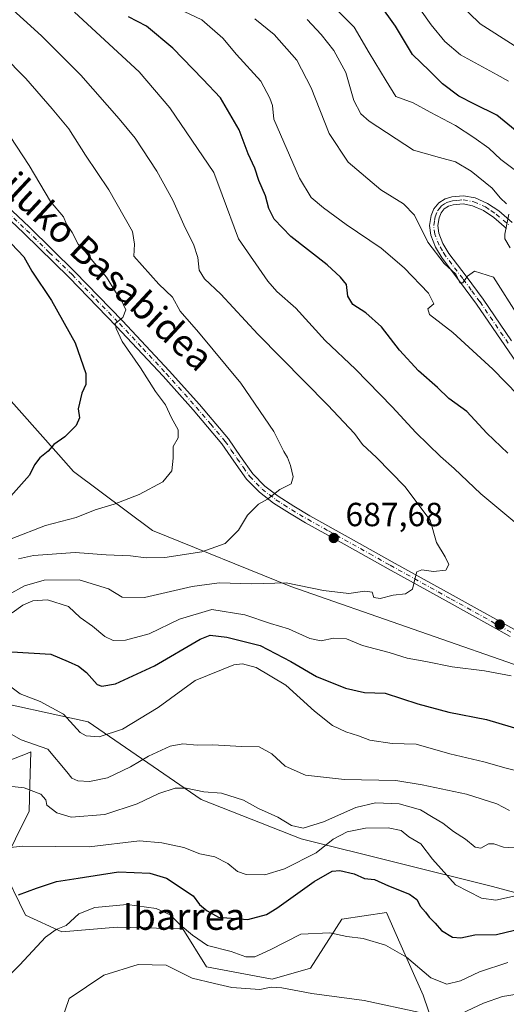
# Model space of a CAD drawing. Units: metres. Extents: x 613926 to 617372, y 4750197 to 4752568.
# Drawn here: x 616275 to 616420, y 4751392 to 4751687 of the extents above; entities that cross this region are included whole.
import ezdxf
from ezdxf.enums import TextEntityAlignment as Align

# ---------------------------------------------------------------- set-up
doc = ezdxf.new("R2010")
doc.units = ezdxf.units.M
doc.header["$MEASUREMENT"] = 0
doc.linetypes.add('DGN Style 4', pattern=[2.638475, 1.318413, -0.659207, 0.001648, -0.659207])
for name, color, linetype, lineweight in [('Arbolado forestal CxS', 92, 'Continuous', 0), ('Curva de nivel maestra', 30, 'Continuous', 30), ('Curva de nivel normal', 30, 'Continuous', 0), ('Pista no pavimentada Cxs', 111, 'Continuous', 0), ('Pista no pavimentada eje', 91, 'DGN Style 4', 0), ('Prado CxS', 92, 'Continuous', 0), ('Punto de cota en terreno', 7, 'Continuous', 0), ('Rótulo de punto de cota en terreno', 7, 'Continuous', 0), ('Texto cartográfico', 7, 'Continuous', 0)]:
    doc.layers.add(name, color=color, linetype=linetype, lineweight=lineweight)
doc.styles.add('Style-Arial', font='txt')

# ---------------------------------------------------------------- blocks, each defined once
blk = doc.blocks.new('*U10')
at = {"layer": 'Prado CxS', "color": 92, "linetype": 'Continuous', "lineweight": 0}
blk.add_polyline3d([(616264.7763, 4751462.6127, 661.6148), (616276.9249, 4751467.3435, 664.468), (616278.0805, 4751467.7935, 664.7709), (616277.7961, 4751457.9377, 660.852), (616277.5671, 4751449.9995, 658.3793), (616269.4225, 4751433.4197, 653.5158), (616276.5089, 4751418.8577, 648.3774), (616287.3425, 4751413.8543, 644.8929), (616303.8479, 4751415.2465, 643.1148), (616323.5419, 4751414.7561, 645.025), (616330.6079, 4751403.3711, 642.3043), (616350.3235, 4751399.7049, 641.9374), (616361.7348, 4751402.9657, 642.4969), (616371.1633, 4751417.6477, 646.5567), (616384.4881, 4751419.6525, 648.0847), (616388.5125, 4751410.5895, 646.3176), (616395.4555, 4751394.9535, 642.9079), (616406.4757, 4751362.6303, 630.5824)], dxfattribs=at)
blk = doc.blocks.new('*U11')
at = {"layer": 'Arbolado forestal CxS', "color": 92, "linetype": 'Continuous', "lineweight": 0}
for points in [[(616406.4757, 4751362.6303, 630.5824), (616395.4555, 4751394.9535, 642.9079), (616388.5125, 4751410.5895, 646.3176), (616384.4881, 4751419.6525, 648.0847), (616371.1633, 4751417.6477, 646.5567), (616361.7348, 4751402.9657, 642.4969), (616350.3235, 4751399.7049, 641.9374), (616330.6079, 4751403.3711, 642.3043), (616323.5419, 4751414.7561, 645.025), (616303.8479, 4751415.2465, 643.1148), (616287.3425, 4751413.8543, 644.8929), (616276.5089, 4751418.8577, 648.3774), (616269.4225, 4751433.4197, 653.5158), (616277.5671, 4751449.9995, 658.3793), (616277.7961, 4751457.9377, 660.852), (616278.0805, 4751467.7935, 664.7709), (616276.9249, 4751467.3435, 664.468), (616264.7763, 4751462.6127, 661.6148)], [(616261.4539, 4751484.1907, 669.1717), (616295.1697, 4751476.8145, 671.3345), (616328.9941, 4751453.5541, 659.8901), (616358.9297, 4751441.7027, 659.211), (616416.1953, 4751427.5101, 657.0206), (616457.5589, 4751416.3787, 648.0035), (616484.2965, 4751407.6793, 645.0388), (616538.9136, 4751409.3517, 644.0997), (616554.8612, 4751399.3027, 638.6649), (616574.6001, 4751392.4595, 634.1552), (616599.3667, 4751393.2771, 632.8462), (616612.6441, 4751402.2703, 633.7998), (616610.5786, 4751425.7641, 637.3977), (616592.6633, 4751444.6933, 646.6544), (616544.8699, 4751467.2147, 661.7874), (616478.7383, 4751477.5305, 676.2262), (616429.0947, 4751491.7779, 680.8693), (616355.8726, 4751517.2897, 685.1314), (616314.4691, 4751534.1399, 692.6463), (616290.8465, 4751551.7569, 698.5812), (616286.3643, 4751556.8271, 699.6841), (616269.0809, 4751576.3765, 704.6528)]]:
    blk.add_polyline3d(points, dxfattribs=at)
blk = doc.blocks.new('5PATER')
at = {"layer": 'Punto de cota en terreno', "linetype": 'Continuous', "lineweight": 0}
h = blk.add_hatch(color=51, dxfattribs=at)
edge = h.paths.add_edge_path()
edge.add_ellipse((0, 0), major_axis=(-0.11, -0.111), ratio=0.999422, start_angle=0, end_angle=360)

msp = doc.modelspace()

# ---------------------------------------------------------------- linework, layer by layer
at = {"layer": 'Arbolado forestal CxS', "color": 92, "linetype": 'Continuous', "lineweight": 0}
for points in [[(616269.0809, 4751576.3765, 704.6528), (616286.3643, 4751556.8271, 699.6841), (616290.8465, 4751551.7569, 698.5812), (616314.4691, 4751534.1399, 692.6463), (616355.8726, 4751517.2897, 685.1314), (616429.0947, 4751491.7779, 680.8693), (616478.7383, 4751477.5305, 676.2262), (616544.8699, 4751467.2147, 661.7874), (616592.6633, 4751444.6933, 646.6544), (616610.5786, 4751425.7641, 637.3977), (616612.6441, 4751402.2703, 633.7998), (616599.3667, 4751393.2771, 632.8462), (616574.6001, 4751392.4595, 634.1552), (616554.8612, 4751399.3027, 638.6649), (616538.9136, 4751409.3517, 644.0997), (616484.2965, 4751407.6793, 645.0388), (616457.5589, 4751416.3787, 648.0035), (616416.1953, 4751427.5101, 657.0206), (616358.9297, 4751441.7027, 659.211), (616328.9941, 4751453.5541, 659.8901), (616295.1697, 4751476.8145, 671.3345), (616261.4539, 4751484.1907, 669.1717)], [(616574.6001, 4751392.4595, 634.1552), (616599.3667, 4751393.2771, 632.8462), (616612.6441, 4751402.2703, 633.7998), (616610.5786, 4751425.7641, 637.3977), (616592.6633, 4751444.6933, 646.6544), (616544.8699, 4751467.2147, 661.7874), (616478.7383, 4751477.5305, 676.2262), (616429.0947, 4751491.7779, 680.8693), (616355.8726, 4751517.2897, 685.1314), (616314.4691, 4751534.1399, 692.6463), (616290.8465, 4751551.7569, 698.5812), (616286.3643, 4751556.8271, 699.6841), (616269.0809, 4751576.3765, 704.6528)], [(616261.4539, 4751484.1907, 669.1717), (616295.1697, 4751476.8145, 671.3345), (616328.9941, 4751453.5541, 659.8901), (616358.9297, 4751441.7027, 659.211), (616416.1953, 4751427.5101, 657.0206), (616457.5589, 4751416.3787, 648.0035), (616484.2965, 4751407.6793, 645.0388), (616538.9136, 4751409.3517, 644.0997), (616554.8612, 4751399.3027, 638.6649), (616574.6001, 4751392.4595, 634.1552)], [(616492.7269, 4751289.5617, 597.4004), (616472.2415, 4751312.9199, 605.1669), (616455.6217, 4751328.0471, 612.0585), (616434.5831, 4751339.3283, 617.3321), (616411.6911, 4751342.9715, 621.8454), (616406.4757, 4751362.6303, 630.5824), (616395.4555, 4751394.9535, 642.9079), (616388.5125, 4751410.5895, 646.3176), (616384.4881, 4751419.6525, 648.0847), (616371.1633, 4751417.6477, 646.5567), (616361.7348, 4751402.9657, 642.4969), (616350.3235, 4751399.7049, 641.9374), (616330.6079, 4751403.3711, 642.3043), (616323.5419, 4751414.7561, 645.025), (616303.8479, 4751415.2465, 643.1148), (616287.3425, 4751413.8543, 644.8929), (616276.5089, 4751418.8577, 648.3774), (616269.4225, 4751433.4197, 653.5158), (616277.5671, 4751449.9995, 658.3793), (616277.7961, 4751457.9377, 660.852), (616278.0805, 4751467.7935, 664.7709), (616276.9249, 4751467.3435, 664.468), (616264.7763, 4751462.6127, 661.6148)]]:
    msp.add_polyline3d(points, dxfattribs=at)
at = {"layer": 'Curva de nivel maestra', "color": 30, "linetype": 'Continuous', "lineweight": 30, "flags": 128}
for points, elevation in [([(616426.86, 4751650.8601), (616417.49, 4751658.4801), (616410.86, 4751661.8001), (616406.18, 4751664.1801), (616401.22, 4751667.8701), (616397.34, 4751671.8301), (616392.33, 4751676.7001), (616387.23, 4751685.1601), (616382.37, 4751691.8801)], 650), ([(616420.82, 4751557.3101), (616414.53, 4751563.2501), (616408.53, 4751569.7401), (616403.2, 4751573.6001), (616399.77, 4751576.8901), (616394.12, 4751581.9301), (616388.35, 4751588.0701), (616382.98, 4751595.1201), (616378.29, 4751599.3401), (616374.46, 4751601.8401), (616372.91, 4751604.3401), (616372.49, 4751607.8001), (616370.77, 4751610.0001), (616366.71, 4751613.6901), (616355.87, 4751622.1601), (616350.85, 4751627.3201), (616349.24, 4751630.5201), (616348.29, 4751634.3001), (616346.31, 4751638.9801), (616345.09, 4751642.6301), (616343.12, 4751646.9401), (616340.42, 4751654.1501), (616334.78, 4751663.6601), (616329.52, 4751669.2501), (616320.53, 4751678.5901), (616312.67, 4751685.1601), (616307.25, 4751687.9601)], 675), ([(616272.24, 4751619.9701), (616275.96, 4751616.0601), (616278.37, 4751611.8001), (616284.25, 4751602.9701), (616291.33, 4751590.3601), (616294.48, 4751581.1601), (616294.53, 4751577.8701), (616293.28, 4751575.2001), (616292.27, 4751570.5401), (616292.58, 4751567.8701), (616291.65, 4751565.5401), (616288.26, 4751562.2001), (616284.91, 4751559.8701), (616283.22, 4751557.8701), (616280.71, 4751555.8701), (616279.19, 4751553.8001), (616277.62, 4751550.6501), (616272.04, 4751544.4001)], 700), ([(616272.34, 4751497.8001), (616284.04, 4751497.0501), (616289.21, 4751494.8401), (616292.3, 4751493.5101), (616294.74, 4751491.6001), (616297.96, 4751488.0201), (616299.3, 4751487.5001), (616303.38, 4751488.2001), (616315.1, 4751493.6001), (616328.71, 4751501.5301), (616331.72, 4751502.7101), (616336.76, 4751502.1001), (616346.71, 4751499.6801), (616355.92, 4751494.8901), (616363.54, 4751490.3601), (616372.24, 4751486.9101), (616377.93, 4751485.6001), (616384.06, 4751485.4001), (616393.88, 4751482.1901), (616403.17, 4751479.7101), (616414.47, 4751477.4401), (616425.5, 4751474.1701)], 675), ([(616274.38, 4751424.9901), (616279.78, 4751426.9501), (616285.74, 4751429.0001), (616292.24, 4751429.9301), (616304.28, 4751431.8101), (616313.69, 4751431.4501), (616318.7, 4751429.9801), (616326.61, 4751424.6801), (616328.49, 4751422.0801), (616330.8, 4751420.2001), (616334.25, 4751418.2601), (616342.96, 4751417.5801), (616348.55, 4751419.1201), (616351.71, 4751420.9501), (616362.86, 4751428.9901), (616368.2, 4751432.0201), (616370.53, 4751432.3001), (616374.78, 4751431.3001), (616377.91, 4751429.8801), (616380.88, 4751429.5501), (616385.12, 4751427.6401), (616391.35, 4751425.2101), (616393.57, 4751423.6101), (616394.68, 4751421.4401), (616396.18, 4751419.7601), (616397.24, 4751418.2501), (616399.04, 4751416.4601), (616400.98, 4751414.3101), (616404.22, 4751412.3101), (616406.79, 4751412.0501), (616410.92, 4751412.9401), (616417.46, 4751413.0601), (616425.35, 4751415.0101)], 650)]:
    msp.add_lwpolyline(points, dxfattribs=dict(at, elevation=elevation))
at = {"layer": 'Curva de nivel normal', "color": 30, "linetype": 'Continuous', "lineweight": 0, "flags": 128}
for points, elevation in [([(616421.03, 4751668.73), (616417.61, 4751670.54), (616406.6, 4751676.61), (616401.94, 4751680.61), (616397.86, 4751685.53), (616390.99, 4751695.33)], 645), ([(616364.94, 4751694.95), (616374.86, 4751684.89), (616379.28, 4751677.15), (616384.36, 4751668.82), (616387.27, 4751664.14), (616392.52, 4751662.18), (616397.53, 4751659.44), (616405.16, 4751655.45), (616410.59, 4751651.8), (616415.14, 4751648.65), (616418.72, 4751645.2), (616422.67, 4751642.21)], 655), ([(616271.48, 4751514.93), (616276.14, 4751517.49), (616282.02, 4751519.22), (616292.48, 4751519.35), (616301.28, 4751516.62), (616305.4, 4751514.17), (616312.11, 4751514.04), (616326.34, 4751517.35), (616334.41, 4751518.39), (616344.22, 4751518.13), (616354.43, 4751518.38), (616365.6, 4751516.14), (616373.23, 4751515.25), (616378.05, 4751515.9), (616380.22, 4751515.61), (616380.73, 4751514.07), (616382.56, 4751513.76), (616386.46, 4751514.75), (616390.2, 4751515.17), (616392.29, 4751516.49), (616393.06, 4751519.9), (616393.61, 4751521.74), (616395.03, 4751522.27), (616398.61, 4751521.84), (616402.3, 4751522.17), (616403.12, 4751523.87), (616402.04, 4751526.25), (616399.49, 4751530.5), (616397.56, 4751537.23), (616390.02, 4751547.24), (616381.53, 4751555.98), (616377.28, 4751559.89), (616374.91, 4751563.12), (616366.98, 4751571.68), (616346, 4751592.87), (616334.88, 4751604.87), (616330.04, 4751609.5), (616328.46, 4751612.04), (616328.02, 4751615.83), (616326.77, 4751619.86), (616324.27, 4751624.75), (616320.53, 4751633.04), (616315.81, 4751641.75), (616309.3, 4751651.64), (616304.47, 4751657.36), (616292.98, 4751670.49), (616281.3, 4751682.28), (616270.5, 4751692.06)], 685), ([(616427.71, 4751570.78), (616416.36, 4751582.42), (616404.31, 4751593.42), (616397.4, 4751598.84), (616396.92, 4751600.53), (616398.69, 4751601.97), (616397.05, 4751605.19), (616389.77, 4751612.76), (616382.89, 4751618.67), (616372.45, 4751625.79), (616365.64, 4751630.78), (616362, 4751633.87), (616358.42, 4751639.61), (616350.79, 4751657.31), (616350.35, 4751661.36), (616349.59, 4751663.63), (616346.88, 4751668.72), (616339.64, 4751676.7), (616335.52, 4751681.58), (616329.25, 4751687.1), (616323.9, 4751689.58)], 670), ([(616422.73, 4751679.36), (616412.57, 4751685.86), (616405.82, 4751692.31)], 640), ([(616291.17, 4751689.34), (616310.48, 4751671.49), (616319.66, 4751660.67), (616332.79, 4751641.33), (616335.34, 4751634.68), (616340.16, 4751621.5), (616349.03, 4751608.82), (616351.64, 4751605.64), (616357.38, 4751600.68), (616366.18, 4751591.03), (616375.2, 4751582.41), (616386.21, 4751571.16), (616393.25, 4751563.41), (616400.62, 4751556.3), (616404.71, 4751552.72), (616412.78, 4751545.12), (616429.51, 4751531.07)], 680), ([(616424.05, 4751598.22), (616416.53, 4751609.94), (616410.85, 4751611.81), (616408.7, 4751610.25), (616407.33, 4751608.26), (616406.43, 4751608.32), (616405.25, 4751610.92), (616401.78, 4751614.12), (616396.83, 4751620.5), (616392.85, 4751628.53), (616389.59, 4751631.93), (616382.81, 4751636.15), (616373.07, 4751644.41), (616367.35, 4751653.02), (616361.98, 4751666.73), (616357.68, 4751674.95), (616350.84, 4751682.71), (616345.11, 4751687.4)], 665), ([(616420.41, 4751631.9), (616418.55, 4751633.76), (616416.12, 4751636.61), (616409.87, 4751641.75), (616405.15, 4751644.52), (616400.32, 4751645.82), (616392.56, 4751648.04), (616379.33, 4751656.67), (616376.81, 4751658.95), (616374.68, 4751662.91), (616372.32, 4751671.3), (616368.71, 4751677.89), (616364.96, 4751682.64), (616360.74, 4751687.2)], 660), ([(616274.34, 4751525.62), (616278.9, 4751526.57), (616291.34, 4751527.54), (616300.56, 4751526.86), (616307.86, 4751526.55), (616312.53, 4751525.9), (616318.2, 4751526.02), (616329.2, 4751527.68), (616336.2, 4751530.22), (616340.2, 4751534.24), (616342.86, 4751538.67), (616346.2, 4751541.99), (616348.86, 4751543.48), (616352.54, 4751546.34), (616355.94, 4751548.03), (616356.53, 4751550.2), (616355.74, 4751553.59), (616354.83, 4751555.97), (616353.73, 4751557.78), (616350.75, 4751563.75), (616340.87, 4751578.2), (616328.27, 4751593.5), (616322.79, 4751599.82), (616320.46, 4751604.02), (616316.35, 4751607.87), (616308.87, 4751616.28), (616309.06, 4751619.88), (616308.44, 4751623.63), (616301.38, 4751636.11), (616294.4, 4751646.5), (616289.42, 4751654.42), (616284.45, 4751660.45), (616276.58, 4751669.48), (616262.54, 4751683.65)], 690), ([(616271.86, 4751652.12), (616277.57, 4751643.4), (616283.97, 4751632.62), (616287.86, 4751628.07), (616288.69, 4751625.85), (616290.4, 4751623.34), (616292.2, 4751619.85), (616294.35, 4751617.71), (616296.58, 4751614.81), (616300.72, 4751609.94), (616303.37, 4751605.54), (616305.02, 4751603.37), (616306.49, 4751600.2), (616305.64, 4751597.87), (616303.28, 4751596.06), (616303.6, 4751594.62), (616305.42, 4751590.76), (616310.86, 4751582.87), (616315.39, 4751575.73), (616318.32, 4751571.76), (616320.17, 4751567.88), (616322.12, 4751564.22), (616322.14, 4751561.81), (616320.65, 4751559.28), (616320.61, 4751555.79), (616320.23, 4751551.96), (616317.53, 4751548.64), (616310.53, 4751544.88), (616302.99, 4751541.94), (616297.36, 4751540.32), (616291.64, 4751537.96), (616282.46, 4751535.55), (616272.18, 4751531.58)], 695), ([(616421.55, 4751618.76), (616419.92, 4751621.42), (616419.92, 4751622.85), (616421.08, 4751628.88)], 660), ([(616421.81, 4751490.54), (616413.8, 4751492.02), (616404.18, 4751493.24), (616396.28, 4751494.9), (616390.71, 4751495.83), (616385.3, 4751497.58), (616377.28, 4751499.66), (616372.51, 4751501.68), (616368.66, 4751501.85), (616364.9, 4751501.03), (616361.53, 4751501.74), (616355.19, 4751504.64), (616349.83, 4751506.28), (616342.12, 4751508.87), (616332.24, 4751510.42), (616322.58, 4751507.52), (616313.51, 4751503.17), (616306.38, 4751501.26), (616302.71, 4751501.2), (616300.17, 4751502.38), (616296.51, 4751505.49), (616292.82, 4751508.04), (616289.37, 4751511.34), (616283.08, 4751513.29), (616278.7, 4751513.02), (616275.65, 4751511.75), (616272.5, 4751509.41)], 680), ([(616270.86, 4751488.15), (616274.86, 4751485.13), (616280.84, 4751482.87), (616287.79, 4751479.12), (616292.84, 4751473.59), (616294.62, 4751472.63), (616298.53, 4751472.3), (616305.53, 4751474.58), (616316.2, 4751481.04), (616327.2, 4751489.2), (616338.86, 4751493.84), (616341.39, 4751494.17), (616345.5, 4751493.09), (616354.38, 4751487.75), (616362.97, 4751480), (616368.34, 4751475.74), (616372.35, 4751473.75), (616376.15, 4751472.58), (616379.53, 4751471.28), (616386.2, 4751470.29), (616393.35, 4751470.07), (616403.47, 4751467.16), (616413.68, 4751464.83), (616420.35, 4751462.87), (616425.19, 4751461.7)], 670), ([(616269.22, 4751474.75), (616275.14, 4751471.42), (616283.12, 4751468.63), (616288.84, 4751461.85), (616290.28, 4751459.95), (616292.09, 4751459.1), (616295.64, 4751458.9), (616301.01, 4751459.97), (616307.86, 4751463.28), (616313.23, 4751466.55), (616319.77, 4751469.54), (616323.56, 4751470.23), (616327.79, 4751469.8), (616332.39, 4751469.94), (616341.24, 4751469.42), (616346.42, 4751469.3), (616350.22, 4751467.23), (616354.14, 4751463.48), (616360.26, 4751460.84), (616371.93, 4751459.53), (616387.32, 4751459.22), (616395.2, 4751457.87), (616408.46, 4751455.14), (616417.52, 4751452.2), (616421.35, 4751450.28)], 665), ([(616268.66, 4751457.84), (616276.08, 4751456.98), (616281.07, 4751455.08), (616282.59, 4751453.45), (616282.83, 4751451.87), (616285.8, 4751449.52), (616290.11, 4751448.24), (616300.22, 4751449.01), (616309.86, 4751452.24), (616316.41, 4751455.31), (616321.26, 4751456.88), (616324.56, 4751456.9), (616329.83, 4751455.84), (616335.16, 4751455.41), (616341.71, 4751453.32), (616346.21, 4751450.86), (616351.97, 4751448.25), (616356.04, 4751445.78), (616359.57, 4751444.94), (616365.66, 4751446.79), (616375.29, 4751451.12), (616381.22, 4751452.51), (616388.32, 4751452.22), (616394.68, 4751450.46), (616398.46, 4751448.12), (616401.4, 4751446.4), (616404.53, 4751443.91), (616408.13, 4751441.64), (616411.02, 4751439.2), (616412.78, 4751438.96), (616414.99, 4751440.22), (616416.64, 4751440.24), (616419.53, 4751439.29), (616425.86, 4751438.82)], 660), ([(616423.14, 4751424.69), (616417.19, 4751423.39), (616412.9, 4751423.93), (616405.12, 4751427.97), (616398.3, 4751435.64), (616394.75, 4751440.26), (616391.16, 4751442.36), (616388.92, 4751444.26), (616385, 4751445.01), (616378.24, 4751444.95), (616372.74, 4751443.89), (616368.58, 4751441.62), (616363.41, 4751437.57), (616354.01, 4751432.78), (616348.07, 4751430.99), (616342.53, 4751431.02), (616339.92, 4751431.93), (616337.03, 4751434.37), (616333.16, 4751436.33), (616328.66, 4751437.24), (616323.86, 4751439.12), (616317.22, 4751440.5), (616310.6, 4751441.13), (616295.55, 4751439.33), (616275.53, 4751439.59), (616259.2, 4751437.8)], 655), ([(616267.7, 4751397.05), (616274.74, 4751403.96), (616282.49, 4751412.26), (616285.6, 4751414.6), (616288.66, 4751415.77), (616292.42, 4751419.28), (616297.18, 4751421.19), (616306.84, 4751422.03), (616315.54, 4751420.92), (616319.8, 4751418.98), (616322.76, 4751415.97), (616326.46, 4751412.93), (616330.94, 4751409.82), (616337.98, 4751407.99), (616342.44, 4751406.44), (616345.1, 4751406.4), (616349.68, 4751408.53), (616358.88, 4751413.18), (616367.52, 4751413.58), (616372.59, 4751412.5), (616377.53, 4751411.94), (616384.17, 4751409.87), (616390.44, 4751406.28), (616397.75, 4751400.08), (616402.51, 4751398.18), (616406.66, 4751399.19), (616412.3, 4751401.93), (616420.79, 4751404.66)], 645), ([(616286.16, 4751384.07), (616289.58, 4751393.87), (616299.87, 4751400.88), (616310.2, 4751404.09), (616318.53, 4751403.95), (616326.32, 4751400), (616333.01, 4751398.4), (616338.19, 4751397.26), (616346.6, 4751396.6), (616349.96, 4751397.3), (616353.21, 4751397.13), (616362.13, 4751395.42), (616377.86, 4751393.31), (616394.52, 4751389.74)], 640), ([(616405.3, 4751388.65), (616413.56, 4751392.51), (616419.2, 4751394.56), (616426.09, 4751395.65)], 640)]:
    msp.add_lwpolyline(points, dxfattribs=dict(at, elevation=elevation))
at = {"layer": 'Pista no pavimentada Cxs', "color": 111, "linetype": 'Continuous', "lineweight": 0}
for points in [[(616263.8101, 4751637.9701, 703.3936), (616277.6601, 4751624.9201, 699.753), (616291.2601, 4751611.6001, 701.0197), (616305.4901, 4751596.9001, 699.8452), (616319.4901, 4751581.9701, 696.5983), (616328.4901, 4751571.8601, 694.5608), (616337.2101, 4751561.5501, 695.1237), (616340.8401, 4751556.3101, 694.6344), (616344.5101, 4751551.0601, 693.1342), (616348.0901, 4751547.4101, 691.1432), (616352.1301, 4751544.3401, 691.0835), (616356.7701, 4751541.3401, 691.0703), (616361.5301, 4751538.5101, 691.5083), (616373.8901, 4751531.6301, 692.4186), (616386.2401, 4751524.7501, 687.7349), (616404.4501, 4751514.6301, 685.2901), (616422.6501, 4751504.5301, 682.7368)], [(616263.8101, 4751637.9701, 703.3936), (616277.6601, 4751624.9201, 699.753), (616291.2601, 4751611.6001, 701.0197), (616305.4901, 4751596.9001, 699.8452), (616319.4901, 4751581.9701, 696.5983), (616328.4901, 4751571.8601, 694.5608), (616337.2101, 4751561.5501, 695.1237), (616340.8401, 4751556.3101, 694.6344), (616344.5101, 4751551.0601, 693.1342), (616348.0901, 4751547.4101, 691.1432), (616352.1301, 4751544.3401, 691.0835), (616356.7701, 4751541.3401, 691.0703), (616361.5301, 4751538.5101, 691.5083), (616373.8901, 4751531.6301, 692.4186), (616386.2401, 4751524.7501, 687.7349), (616404.4501, 4751514.6301, 685.2901), (616422.6501, 4751504.5301, 682.7368)], [(616421.5101, 4751502.3601, 682.853), (616403.2601, 4751512.4901, 685.0541), (616385.0501, 4751522.6101, 686.6693), (616372.6901, 4751529.4901, 690.6434), (616360.3101, 4751536.3901, 691.2583), (616355.4801, 4751539.2601, 691.6695), (616350.7201, 4751542.3301, 690.9168), (616346.4701, 4751545.5701, 692.1898), (616342.6201, 4751549.4801, 694.0129), (616338.8301, 4751554.9101, 693.697), (616335.2701, 4751560.0601, 693.6167), (616326.6401, 4751570.2501, 693.8155), (616317.6801, 4751580.3201, 696.6455), (616303.7101, 4751595.2101, 698.9343), (616289.5301, 4751609.8701, 702.2251), (616275.9601, 4751623.1501, 701.5844), (616262.1501, 4751636.1601, 704.4315)], [(616421.5101, 4751502.3601, 682.853), (616403.2601, 4751512.4901, 685.0541), (616385.0501, 4751522.6101, 686.6693), (616372.6901, 4751529.4901, 690.6434), (616360.3101, 4751536.3901, 691.2583), (616355.4801, 4751539.2601, 691.6695), (616350.7201, 4751542.3301, 690.9168), (616346.4701, 4751545.5701, 692.1898), (616342.6201, 4751549.4801, 694.0129), (616338.8301, 4751554.9101, 693.697), (616335.2701, 4751560.0601, 693.6167), (616326.6401, 4751570.2501, 693.8155), (616317.6801, 4751580.3201, 696.6455), (616303.7101, 4751595.2101, 698.9343), (616289.5301, 4751609.8701, 702.2251), (616275.9601, 4751623.1501, 701.5844), (616262.1501, 4751636.1601, 704.4315)], [(616428.4101, 4751577.1001, 670.1578), (616419.9001, 4751589.4901, 670.4452), (616411.4601, 4751601.9301, 667.0046), (616406.3401, 4751608.8201, 670.5758), (616401.1501, 4751615.6901, 668.9407), (616399.2001, 4751619.0101, 670.8393), (616397.7601, 4751622.5401, 672.9316), (616397.3801, 4751625.4601, 669.7112), (616397.8901, 4751628.4301, 666.6391), (616398.6901, 4751630.4701, 666.0922), (616400.1301, 4751632.2701, 664.847), (616402.0101, 4751633.4701, 663.4459), (616404.0301, 4751634.0601, 662.8641), (616407.5401, 4751634.3701, 662.2454), (616411.0101, 4751633.7401, 661.4522), (616414.7001, 4751632.0801, 660.8357), (616418.1101, 4751629.8401, 660.6089), (616422.1101, 4751626.4001, 661.6477)], [(616428.4101, 4751577.1001, 670.1578), (616419.9001, 4751589.4901, 670.4452), (616411.4601, 4751601.9301, 667.0046), (616406.3401, 4751608.8201, 670.5758), (616401.1501, 4751615.6901, 668.9407), (616399.2001, 4751619.0101, 670.8393), (616397.7601, 4751622.5401, 672.9316), (616397.3801, 4751625.4601, 669.7112), (616397.8901, 4751628.4301, 666.6391), (616398.6901, 4751630.4701, 666.0922), (616400.1301, 4751632.2701, 664.847), (616402.0101, 4751633.4701, 663.4459), (616404.0301, 4751634.0601, 662.8641), (616407.5401, 4751634.3701, 662.2454), (616411.0101, 4751633.7401, 661.4522), (616414.7001, 4751632.0801, 660.8357), (616418.1101, 4751629.8401, 660.6089), (616422.1101, 4751626.4001, 661.6477)], [(616420.4401, 4751624.6001, 661.4514), (616416.6301, 4751627.8801, 660.5702), (616413.5201, 4751629.9301, 661.2482), (616410.2801, 4751631.3901, 661.6), (616407.4301, 4751631.9101, 661.8927), (616404.4901, 4751631.6401, 662.3698), (616403.0301, 4751631.2201, 662.5998), (616401.7901, 4751630.4201, 663.3293), (616400.8301, 4751629.2301, 664.1807), (616400.2601, 4751627.7701, 664.6437), (616399.8601, 4751625.4101, 666.7704), (616400.1501, 4751623.1701, 668.2334), (616401.4001, 4751620.1001, 666.8704), (616403.1901, 4751617.0601, 666.2246), (616408.3001, 4751610.2901, 668.513), (616413.4501, 4751603.3501, 665.8355), (616421.9201, 4751590.8701, 668.6228)], [(616420.4401, 4751624.6001, 661.4514), (616416.6301, 4751627.8801, 660.5702), (616413.5201, 4751629.9301, 661.2482), (616410.2801, 4751631.3901, 661.6), (616407.4301, 4751631.9101, 661.8927), (616404.4901, 4751631.6401, 662.3698), (616403.0301, 4751631.2201, 662.5998), (616401.7901, 4751630.4201, 663.3293), (616400.8301, 4751629.2301, 664.1807), (616400.2601, 4751627.7701, 664.6437), (616399.8601, 4751625.4101, 666.7704), (616400.1501, 4751623.1701, 668.2334), (616401.4001, 4751620.1001, 666.8704), (616403.1901, 4751617.0601, 666.2246), (616408.3001, 4751610.2901, 668.513), (616413.4501, 4751603.3501, 665.8355), (616421.9201, 4751590.8701, 668.6228)]]:
    msp.add_polyline3d(points, dxfattribs=at)
at = {"layer": 'Pista no pavimentada eje', "color": 91, "linetype": 'DGN Style 4', "lineweight": 0}
for points in [[(616262.9801, 4751637.0651, 703.1936), (616276.8101, 4751624.0351, 700.3155), (616283.5951, 4751617.3951, 698.9281), (616290.3951, 4751610.7351, 701.374), (616297.5101, 4751603.3851, 697.7011), (616304.6001, 4751596.0551, 699.1671), (616311.5851, 4751588.6101, 697.7252), (616318.5851, 4751581.1451, 696.3985), (616327.5651, 4751571.0551, 693.4113), (616331.8801, 4751565.9601, 695.2533), (616336.2401, 4751560.8051, 694.2436), (616338.0551, 4751558.1851, 693.2202), (616339.8351, 4751555.6101, 693.9746), (616341.6701, 4751552.9851, 692.9748), (616343.5651, 4751550.2701, 693.3941), (616345.4901, 4751548.3151, 692.7918), (616347.2801, 4751546.4901, 691.2853), (616349.4051, 4751544.8701, 691.2596), (616351.4251, 4751543.3351, 690.8233), (616353.8051, 4751541.8001, 690.9795), (616356.1251, 4751540.3001, 691.2312), (616360.9201, 4751537.4501, 690.7145), (616367.1101, 4751534.0001, 690.2894), (616379.4701, 4751527.1201, 689.2296), (616385.6451, 4751523.6801, 687.2077), (616403.8551, 4751513.5601, 685.0714), (616422.0801, 4751503.4451, 682.6672)], [(616420.9101, 4751590.1801, 669.3305), (616412.4551, 4751602.6401, 665.6158), (616409.8801, 4751606.1101, 667.9225), (616407.3201, 4751609.5551, 668.7735), (616402.1701, 4751616.3751, 667.1272), (616401.2751, 4751617.8951, 667.3582), (616400.3001, 4751619.5551, 668.8577), (616398.9551, 4751622.8551, 670.5111), (616398.6201, 4751625.4351, 668.2411), (616398.8751, 4751626.9201, 666.3731), (616399.0751, 4751628.1001, 665.6309), (616399.7601, 4751629.8501, 665.1187), (616400.2401, 4751630.4451, 664.7097), (616400.9601, 4751631.3451, 664.0676), (616401.9001, 4751631.9451, 663.1919), (616402.5201, 4751632.3451, 662.6131), (616403.5301, 4751632.6401, 662.4768), (616404.2601, 4751632.8501, 662.4164), (616405.7301, 4751632.9851, 662.1911), (616407.4851, 4751633.1401, 661.912), (616410.6451, 4751632.5651, 661.3493), (616414.1101, 4751631.0051, 661.0211), (616415.8151, 4751629.8851, 660.7395), (616417.3701, 4751628.8601, 660.3734), (616421.2751, 4751625.5001, 661.4107)]]:
    msp.add_polyline3d(points, dxfattribs=at)
at = {"layer": 'Prado CxS', "color": 92, "linetype": 'Continuous', "lineweight": 0}
msp.add_polyline3d([(616492.7269, 4751289.5617, 597.4004), (616472.2415, 4751312.9199, 605.1669), (616455.6217, 4751328.0471, 612.0585), (616434.5831, 4751339.3283, 617.3321), (616411.6911, 4751342.9715, 621.8454), (616406.4757, 4751362.6303, 630.5824), (616395.4555, 4751394.9535, 642.9079), (616388.5125, 4751410.5895, 646.3176), (616384.4881, 4751419.6525, 648.0847), (616371.1633, 4751417.6477, 646.5567), (616361.7348, 4751402.9657, 642.4969), (616350.3235, 4751399.7049, 641.9374), (616330.6079, 4751403.3711, 642.3043), (616323.5419, 4751414.7561, 645.025), (616303.8479, 4751415.2465, 643.1148), (616287.3425, 4751413.8543, 644.8929), (616276.5089, 4751418.8577, 648.3774), (616269.4225, 4751433.4197, 653.5158), (616277.5671, 4751449.9995, 658.3793), (616277.7961, 4751457.9377, 660.852), (616278.0805, 4751467.7935, 664.7709), (616276.9249, 4751467.3435, 664.468), (616264.7763, 4751462.6127, 661.6148)], dxfattribs=at)

# ---------------------------------------------------------------- block references
at = {"layer": 'Arbolado forestal CxS', "color": 92, "linetype": 'Continuous', "lineweight": 0}
msp.add_blockref('*U11', (0, 0), dxfattribs=at)
at = {"layer": 'Prado CxS', "color": 92, "linetype": 'Continuous', "lineweight": 0}
msp.add_blockref('*U10', (0, 0), dxfattribs=at)
at = {"layer": 'Punto de cota en terreno', "color": 7, "linetype": 'Continuous', "lineweight": 0, "xscale": 10, "yscale": 10, "zscale": 10}
for p in [(616368.7, 4751531.86, 687.68), (616418.4, 4751505.94, 682.49)]:
    msp.add_blockref('5PATER', p, dxfattribs=at)

# ---------------------------------------------------------------- texts
at = {"layer": 'Rótulo de punto de cota en terreno', "color": 7, "linetype": 'Continuous', "lineweight": 0, "style": 'Style-Arial'}
msp.add_text('687,68', height=7, dxfattribs=at).set_placement((616372.2278, 4751535.3878))
at = {"layer": 'Texto cartográfico', "color": 7, "linetype": 'Continuous', "lineweight": 0, "style": 'Style-Arial'}
msp.add_text('Errepikailuko Basabidea', height=8, rotation=317.143588, dxfattribs=at).set_placement((616285.3498, 4751626.2836), align=Align.MIDDLE_CENTER)
msp.add_text('Ibarrea', height=8, dxfattribs=at).set_placement((616323.8848, 4751418.4901), align=Align.MIDDLE_CENTER)

doc.saveas('drawing.dxf')
